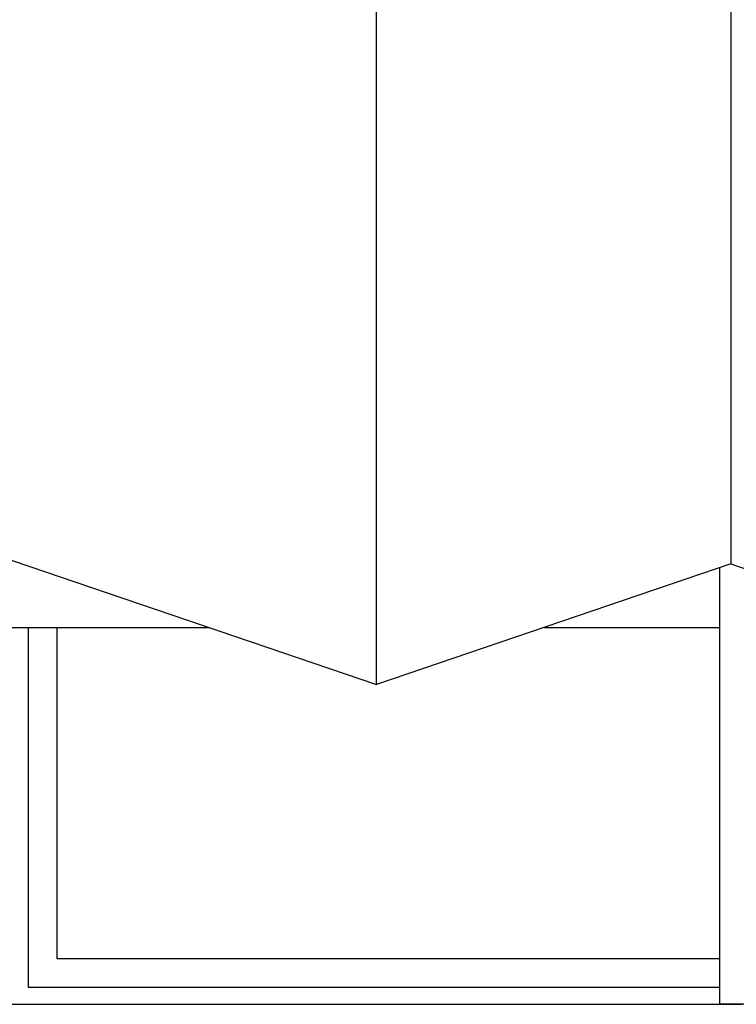
# Model space of a CAD drawing. Units: inches. Extents: x -111660 to 251509, y -311995 to -97571.
# Drawn here: x 36824 to 47600, y -190334 to -175523 of the extents above; entities that cross this region are included whole.
import ezdxf

# ---------------------------------------------------------------- set-up
doc = ezdxf.new("R2010")
doc.units = ezdxf.units.IN
doc.header["$MEASUREMENT"] = 0
doc.layers.add('freecads.com', color=7, linetype='Continuous')

msp = doc.modelspace()

# ---------------------------------------------------------------- linework, layer by layer
at = {"layer": 'freecads.com'}
for p, q in [((42192, -185525), (42192, -160105)), ((42192, -185525), (42192, -160105)), ((47516, -160710), (47516, -183710)), ((47516, -160710), (47516, -183710)), ((34634, -182949), (42192, -185525)), ((47516, -183710), (42192, -185525)), ((47348, -183767), (47348, -190334)), ((47516, -183710), (52840, -185525)), ((35665, -184667), (39672, -184667)), ((36953, -184667), (36953, -190077)), ((37382, -184667), (37382, -189647)), ((44711, -184667), (47348, -184667)), ((37382, -189647), (47348, -189647)), ((36953, -190077), (47348, -190077)), ((36695, -190334), (47688, -190334)), ((58337, -190334), (47344, -190334))]:
    msp.add_line(p, q, dxfattribs=at)

doc.saveas('drawing.dxf')
